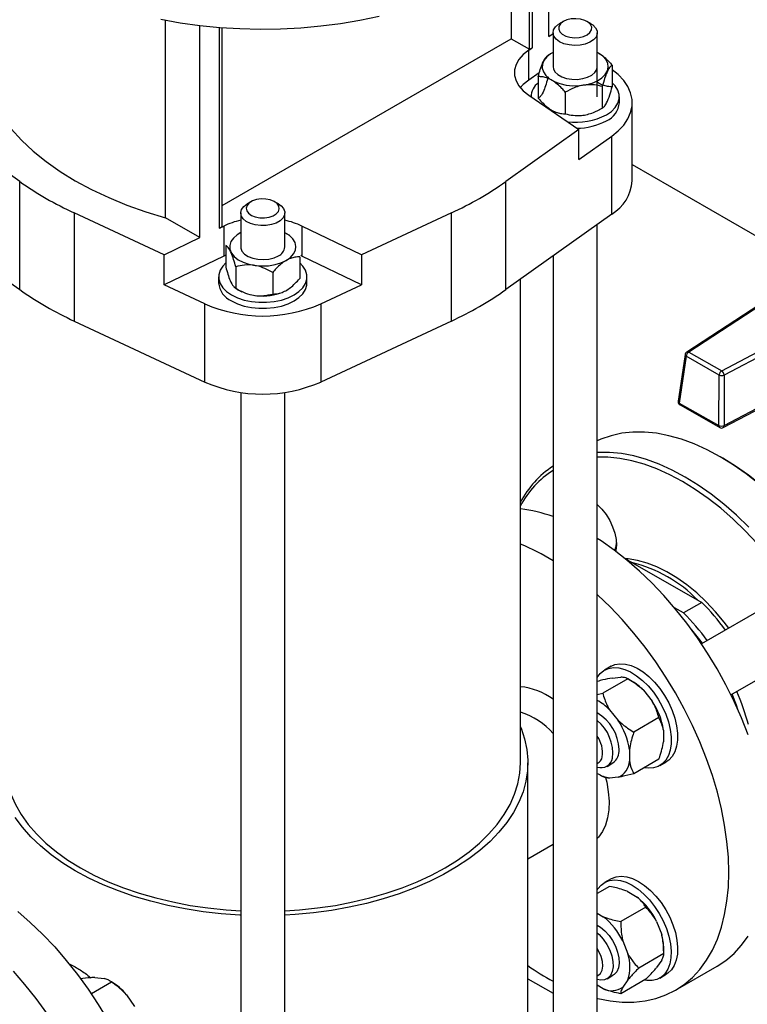
# Model space of a CAD drawing. Units: millimetres. Extents: x 5 to 415, y 5 to 292.
# Drawn here: x 363 to 379, y 200 to 222 of the extents above; entities that cross this region are included whole.
import ezdxf

# ---------------------------------------------------------------- set-up
doc = ezdxf.new("R2010")
doc.units = ezdxf.units.MM

msp = doc.modelspace()

# ---------------------------------------------------------------- linework, layer by layer
at = {"color": 7, "linetype": 'Continuous', "lineweight": 25}
for p, q in [((374.82161, 221.77723), (374.82161, 224.36169)), ((374.44521, 223.94088), (374.44521, 221.51827)), ((374.38629, 221.48426), (374.38629, 223.88447)), ((373.97381, 223.53799), (373.97381, 221.72238)), ((366.14516, 217.66947), (366.14516, 222.13825)), ((366.92558, 217.21895), (366.92558, 222.01863)), ((367.37415, 217.43623), (367.37415, 221.97409)), ((367.43307, 217.47025), (367.43307, 221.9695)), ((375.15599, 222.11497), (375.06759, 222.06392)), ((375.77481, 222.06392), (375.68641, 222.11497)), ((367.43307, 217.94649), (373.97381, 221.72238)), ((373.97381, 221.72238), (374.38629, 221.48426)), ((374.82161, 221.77723), (374.9212, 221.84575)), ((374.9212, 221.85985), (374.9212, 221.09094)), ((375.9212, 220.41049), (375.9212, 221.85985)), ((374.36789, 221.46508), (374.44521, 221.51827)), ((374.38629, 221.48426), (374.44521, 221.51827)), ((374.36789, 220.78462), (374.36789, 221.46508)), ((374.89124, 221.39678), (374.80878, 221.34916)), ((375.95108, 221.39683), (375.9212, 221.41316)), ((375.95162, 221.39652), (375.95116, 221.39678)), ((376.25772, 221.12507), (376.25772, 220.63515)), ((374.60904, 220.95053), (374.36789, 220.78462)), ((374.58468, 220.86628), (374.58468, 220.37636)), ((376.03357, 220.64216), (376.03357, 220.15224)), ((374.36789, 220.44462), (375.49992, 219.66581)), ((374.4212, 220.41049), (374.4212, 220.40795)), ((375.19706, 220.51277), (375.19706, 220.02284)), ((376.4212, 220.2744), (376.4212, 220.41049)), ((375.95116, 220.10465), (376.03362, 220.15226)), ((376.71069, 218.50523), (376.71069, 220.2744)), ((374.89078, 220.10491), (374.89124, 220.10465)), ((362.84918, 218.49037), (361.20035, 219.66581)), ((375.49992, 219.66581), (373.85108, 218.49037)), ((375.49992, 218.98536), (375.49992, 219.66581)), ((375.49992, 218.98536), (376.24641, 219.51753)), ((376.24641, 217.74835), (376.24641, 219.51753)), ((376.71069, 218.87267), (380.18679, 216.86596)), ((362.84918, 216.04075), (362.84918, 218.49037)), ((373.85108, 216.04075), (373.85108, 218.49037)), ((368.08492, 218.03293), (367.99652, 217.98188)), ((368.70374, 217.98188), (368.61534, 218.03293)), ((360.45385, 217.74835), (362.84918, 216.04075)), ((364.08106, 217.77922), (364.08106, 215.3296)), ((366.1172, 216.82737), (364.08106, 217.77922)), ((367.85013, 217.77781), (367.85013, 217.0089)), ((368.85013, 217.0089), (368.85013, 217.77781)), ((372.6192, 217.77922), (370.58306, 216.82737)), ((372.6192, 215.3296), (372.6192, 217.77922)), ((376.24641, 217.74835), (373.85108, 216.04075)), ((366.92558, 217.21895), (366.14516, 217.66947)), ((367.37415, 217.43623), (367.4663, 217.48087)), ((367.37415, 217.43623), (367.43307, 217.47025)), ((367.4663, 217.48087), (367.4663, 216.80042)), ((370.58306, 216.82737), (369.23397, 217.48087)), ((369.23397, 217.48087), (369.23397, 216.80042)), ((375.9212, 198.6723), (375.9212, 217.51651)), ((368.96255, 217.26712), (368.88009, 217.31474)), ((366.1172, 216.82737), (366.92558, 217.21895)), ((367.51362, 217.04303), (367.51362, 216.55311)), ((366.1172, 216.14692), (366.1172, 216.82737)), ((367.4663, 216.80042), (366.1172, 216.14692)), ((367.51362, 216.82233), (367.4663, 216.80042)), ((369.23397, 216.80042), (369.20912, 216.81217)), ((370.58306, 216.14692), (369.23397, 216.80042)), ((370.58306, 216.82737), (370.58306, 216.14692)), ((374.9212, 216.80362), (374.9212, 198.6723)), ((369.18665, 216.78424), (369.18665, 216.29432)), ((367.73776, 216.56012), (367.73776, 216.0702)), ((368.57428, 216.43073), (368.57428, 215.9408)), ((367.03905, 215.71597), (366.1172, 216.14692)), ((367.35013, 216.32845), (367.35013, 216.19236)), ((369.35013, 216.19236), (369.35013, 216.32845)), ((369.66122, 215.71597), (370.58306, 216.14692)), ((374.18347, 205.3249), (374.18347, 216.2777)), ((367.73771, 216.07022), (367.82017, 216.02261)), ((367.03905, 213.9468), (367.03905, 215.71597)), ((369.66122, 215.71597), (369.66122, 213.9468)), ((379.77025, 215.82002), (377.9445, 214.62777)), ((379.81581, 215.81829), (377.99007, 214.62604)), ((364.08106, 215.3296), (367.03905, 213.9468)), ((372.6192, 215.3296), (369.66122, 213.9468)), ((378.73579, 214.20183), (380.77394, 215.27326)), ((380.82983, 215.17571), (378.79169, 214.10429)), ((377.90762, 214.57012), (377.75205, 213.51233)), ((377.99007, 214.62604), (378.73579, 214.20183)), ((377.9318, 214.52979), (377.77623, 213.472)), ((378.67753, 214.10558), (377.9318, 214.52979)), ((378.67446, 212.96104), (378.67753, 214.10558)), ((378.79169, 214.10429), (378.78862, 212.95974)), ((378.78862, 212.95974), (380.5632, 213.89262)), ((367.85013, 213.71393), (367.85013, 194.59026)), ((368.85013, 194.59026), (368.85013, 213.71393)), ((378.7715, 212.91548), (380.54608, 213.84836)), ((377.77623, 213.472), (378.67446, 212.96104)), ((377.7933, 213.42777), (378.69152, 212.91681)), ((378.76294, 212.21991), (378.70402, 212.25393)), ((376.29949, 210.14478), (376.32964, 210.16219)), ((376.61281, 209.91147), (376.59297, 209.91435)), ((376.60315, 209.90589), (376.61281, 209.91147)), ((376.61281, 209.91147), (378.28466, 208.95582)), ((377.87218, 208.7177), (377.66967, 208.83346)), ((378.28466, 208.95582), (377.87218, 208.7177)), ((379.8297, 208.91156), (378.28012, 208.01701)), ((378.94678, 206.8623), (380.49631, 207.75682)), ((376.2314, 207.50786), (376.08409, 207.42282)), ((376.60886, 207.22529), (376.04318, 206.89873)), ((376.25629, 207.24264), (376.45468, 207.26037)), ((376.70915, 207.16737), (376.609, 207.22521)), ((375.9212, 206.86759), (376.04318, 206.89873)), ((376.9634, 206.9667), (377.16178, 206.71991)), ((376.19737, 206.52447), (376.39575, 206.27769)), ((377.31597, 206.34566), (376.75029, 206.01909)), ((377.41614, 206.06432), (377.41614, 205.79979)), ((376.65011, 205.6221), (376.65011, 205.35757)), ((374.35013, 199.1328), (374.35013, 205.3249)), ((376.14078, 205.24243), (376.27631, 205.32067)), ((377.31597, 205.4028), (376.75029, 205.07623)), ((377.33399, 205.2577), (377.4813, 205.34274)), ((375.94289, 205.07092), (376.04305, 205.01308)), ((376.39575, 204.99566), (376.19737, 204.97792)), ((374.35013, 203.14987), (374.9212, 203.47954)), ((376.20062, 202.52313), (375.9212, 202.36183)), ((376.2314, 202.69635), (376.08409, 202.61131)), ((376.5945, 202.41141), (376.82358, 202.27917)), ((375.9212, 201.91565), (376.05754, 201.83694)), ((377.01711, 202.05178), (376.45143, 201.72522)), ((377.26414, 201.7311), (377.37868, 201.4359)), ((376.49811, 201.28888), (376.61265, 200.99368)), ((377.42536, 200.99956), (376.85968, 200.673)), ((377.42536, 200.99956), (377.42536, 201.11522)), ((377.37868, 200.84844), (377.26414, 200.68548)), ((376.14078, 200.43092), (376.27631, 200.50916)), ((377.33399, 200.44618), (377.4813, 200.53123)), ((377.68945, 200.17028), (378.63226, 200.71455)), ((364.93001, 200.35253), (364.47102, 200.08756)), ((364.54727, 200.4579), (364.75887, 200.43707)), ((364.92404, 200.36397), (364.87483, 200.39239)), ((374.35013, 200.4314), (374.9212, 200.10173)), ((377.01711, 200.4187), (376.45143, 200.09214)), ((376.61265, 200.40622), (376.49811, 200.24326)), ((365.26327, 200.06944), (365.44506, 199.80354)), ((376.05754, 200.20386), (375.9212, 200.28257))]:
    msp.add_line(p, q, dxfattribs=at)
at = {"color": 8, "linetype": 'Continuous', "lineweight": 25}
msp.add_line((363.96525, 200.76952), (364.10749, 200.69823), dxfattribs=at)
at = {"color": 7, "linetype": 'Continuous', "lineweight": 25, "flags": 128}
for points in [[(370.98113, 222.22763), (370.54991, 222.13727), (370.10946, 222.06322), (369.66164, 222.00579), (369.20831, 221.96521), (368.75139, 221.94165), (368.29278, 221.93522), (367.83441, 221.94594), (367.37821, 221.97376), (366.92608, 222.01858), (366.47992, 222.08019), (366.04161, 222.15835)], [(375.08703, 222.06015), (375.05263, 222.00182), (375.04808, 221.94026), (375.07376, 221.88045), (375.12759, 221.82724), (375.20521, 221.78495), (375.30033, 221.75699), (375.40523, 221.74563), (375.51143, 221.75179), (375.61032, 221.77498), (375.69389, 221.81331), (375.75537, 221.86368), (375.78977, 221.92201), (375.79432, 221.98357), (375.76864, 222.04338), (375.7148, 222.09659), (375.63719, 222.13889), (375.54207, 222.16685), (375.43717, 222.1782), (375.33097, 222.17204), (375.23208, 222.14885), (375.14851, 222.11052), (375.08703, 222.06015)], [(375.77481, 222.06392), (375.8162, 222.03682), (375.88003, 221.97455), (375.91502, 221.90507), (375.91899, 221.83276), (375.89168, 221.76214), (375.83481, 221.69767), (375.75195, 221.64338), (375.64831, 221.6027), (375.53039, 221.57817), (375.40562, 221.57135), (375.28182, 221.58265), (375.16679, 221.61136), (375.06773, 221.6557), (374.99089, 221.71286), (374.94109, 221.77925), (374.92145, 221.85071), (374.93321, 221.92274), (374.97564, 221.99083), (374.97564, 221.99083)], [(374.97564, 221.99083), (375.04606, 222.05068), (375.06759, 222.06392)], [(374.36789, 221.46508), (374.24397, 221.36499), (374.14833, 221.25505), (374.08326, 221.13791), (374.05033, 221.01636), (374.05033, 220.89334), (374.08326, 220.77179), (374.14833, 220.65465), (374.24397, 220.54471), (374.36789, 220.44462)], [(374.9212, 221.41316), (374.86517, 221.38095), (374.77542, 221.31039), (374.71212, 221.23086), (374.67785, 221.14559), (374.674, 221.05809), (374.70075, 220.97193), (374.757, 220.89065), (374.84044, 220.81756), (374.94765, 220.75567), (375.07425, 220.7075), (375.21505, 220.67504), (375.3643, 220.65959), (375.51587, 220.66181), (375.66357, 220.6816), (375.80135, 220.71814), (375.92356, 220.76995), (376.0252, 220.8349), (376.10212, 220.91033), (376.15116, 220.99315), (376.17032, 221.07998), (376.1588, 221.16726), (376.11709, 221.25141), (376.04689, 221.32899), (375.95108, 221.39683), (375.95108, 221.39683)], [(374.9212, 221.09094), (374.92736, 221.04579), (374.96232, 220.97631), (375.02612, 220.91403), (375.11475, 220.86287), (375.22263, 220.82604), (375.34298, 220.80585), (375.46825, 220.80358), (375.59057, 220.81936), (375.70224, 220.85221), (375.79626, 220.90006), (375.8667, 220.9599), (375.90916, 221.02797), (375.9212, 221.09094)], [(376.24641, 219.51753), (376.39587, 219.63869), (376.51828, 219.76958), (376.61177, 219.9082), (376.6749, 220.05241), (376.7067, 220.20002), (376.7067, 220.34877), (376.6749, 220.49638), (376.61177, 220.6406), (376.51828, 220.77921), (376.39587, 220.9101), (376.25772, 221.02314)], [(374.36789, 220.78462), (374.24397, 220.68454), (374.17891, 220.61462)], [(376.12831, 220.00228), (376.24035, 220.07937), (376.32751, 220.16652), (376.38713, 220.26108), (376.41739, 220.36018), (376.41739, 220.4608), (376.38713, 220.5599), (376.32751, 220.65446), (376.25772, 220.72681)], [(362.65908, 219.68195), (362.89278, 219.42531), (363.15572, 219.17827), (363.4467, 218.94195), (363.76444, 218.7174), (364.10749, 218.50563), (364.47433, 218.30758), (364.8633, 218.12416), (365.27267, 217.95618), (365.7006, 217.80439), (366.14516, 217.66947)], [(368.70374, 217.98188), (368.7636, 217.94011), (368.82053, 217.87565), (368.8479, 217.80504), (368.844, 217.73273), (368.80906, 217.66324), (368.74529, 217.60095), (368.65668, 217.54978), (368.54882, 217.51293), (368.42847, 217.49273), (368.3032, 217.49044), (368.18088, 217.5062), (368.06919, 217.53904), (367.97516, 217.58687), (367.90469, 217.6467), (367.8622, 217.71477), (367.85037, 217.7868), (367.86995, 217.85827), (367.9197, 217.92468), (367.99649, 217.98186), (367.99652, 217.98188)], [(368.5203, 218.07279), (368.41926, 218.09265), (368.31262, 218.09527), (368.20902, 218.08045), (368.11685, 218.04937), (368.04358, 218.00456), (367.99515, 217.94965), (367.97547, 217.88909), (367.98615, 217.82778), (368.02632, 217.7707), (368.09272, 217.72245), (368.17997, 217.68696), (368.28101, 217.6671), (368.38765, 217.66448), (368.49125, 217.67931), (368.58342, 217.71038), (368.65668, 217.75519), (368.70512, 217.8101), (368.72479, 217.87066), (368.71411, 217.93197), (368.67395, 217.98906), (368.60755, 218.0373), (368.5203, 218.07279)], [(367.85013, 217.33112), (367.76937, 217.28227), (367.68593, 217.20919), (367.62969, 217.1279), (367.60294, 217.04175), (367.60678, 216.95425), (367.64105, 216.86898), (367.70436, 216.78945), (367.7941, 216.71889), (367.9066, 216.66021), (368.03727, 216.61581), (368.18074, 216.5875), (368.33115, 216.57644), (368.48233, 216.58309), (368.62811, 216.60717), (368.7625, 216.64769), (368.88001, 216.70301), (368.88001, 216.70301)], [(368.88001, 216.70301), (368.97583, 216.77084), (369.04603, 216.84843), (369.08774, 216.93258), (369.09925, 217.01986), (369.08009, 217.10669), (369.03105, 217.18951), (368.95414, 217.26494), (368.85249, 217.32989), (368.85013, 217.33112)], [(367.85013, 217.0089), (367.85235, 216.98174), (367.87969, 216.91112), (367.93659, 216.84666), (368.01948, 216.79238), (368.12314, 216.75172), (368.24106, 216.72721), (368.36584, 216.7204), (368.48963, 216.73172), (368.60465, 216.76045), (368.70369, 216.8048)], [(367.51362, 216.64477), (367.44382, 216.57242), (367.38421, 216.47786), (367.35394, 216.37876), (367.35394, 216.27813), (367.38421, 216.17904), (367.44382, 216.08448), (367.53098, 215.99733), (367.64303, 215.92024)], [(367.64303, 215.92024), (367.77656, 215.85556), (367.92751, 215.80525), (368.09131, 215.77083), (368.26298, 215.75336), (368.43729, 215.75336), (368.60895, 215.77083), (368.77275, 215.80525), (368.92371, 215.85556), (369.05724, 215.92024), (369.16928, 215.99733), (369.25644, 216.08448), (369.31606, 216.17904), (369.34633, 216.27813), (369.34633, 216.37876), (369.31606, 216.47786), (369.25644, 216.57242), (369.18665, 216.64477)], [(367.64303, 215.78415), (367.77656, 215.71947), (367.92751, 215.66916), (368.09131, 215.63474), (368.26298, 215.61727), (368.43729, 215.61727), (368.60895, 215.63474), (368.77275, 215.66916), (368.92371, 215.71947), (369.05724, 215.78415), (369.16928, 215.86124), (369.25644, 215.94839), (369.31606, 216.04295), (369.34633, 216.14204), (369.35013, 216.19236)], [(367.71088, 216.10271), (367.7941, 216.03844), (367.87948, 215.99182)], [(379.58014, 211.6393), (379.29037, 211.86696), (378.99761, 212.07231), (378.70335, 212.25432), (378.40909, 212.41205), (378.11634, 212.54471), (377.82657, 212.65162), (377.54127, 212.73223), (377.26189, 212.78614), (376.98985, 212.81306), (376.72655, 212.81287), (376.47332, 212.78555), (376.23146, 212.73126), (376.00219, 212.65026), (375.9212, 212.6138)], [(379.34932, 210.66263), (379.06995, 210.93129), (378.78465, 211.18008), (378.49488, 211.40773), (378.20212, 211.61308), (377.90786, 211.79509), (377.6136, 211.95282), (377.32084, 212.08548), (377.03107, 212.19239), (376.74577, 212.273), (376.46639, 212.32691), (376.19436, 212.35383), (375.93106, 212.35364), (375.9212, 212.35309)], [(379.53795, 210.29369), (379.26981, 210.57674), (378.99442, 210.84156), (378.71319, 211.0868), (378.42757, 211.3112), (378.13899, 211.51362), (377.84893, 211.69302), (377.55888, 211.84851), (377.2703, 211.97927), (376.98467, 212.08465), (376.70345, 212.16411), (376.42806, 212.21725), (376.15991, 212.24379), (375.9212, 212.24461)], [(381.63728, 209.18542), (381.42485, 209.53643), (381.19886, 209.8772), (380.96045, 210.20598), (380.71084, 210.5211), (380.4513, 210.82095), (380.18315, 211.10401), (379.90777, 211.36883), (379.62654, 211.61406), (379.34091, 211.83846), (379.05233, 212.04088), (378.76294, 212.21991)], [(375.9212, 211.17283), (376.02307, 211.06978), (376.11873, 210.94723), (376.20162, 210.81236), (376.26875, 210.67004), (376.3177, 210.52542), (376.3467, 210.38373), (376.35469, 210.25009), (376.34139, 210.12932), (376.33834, 210.11573)], [(379.33607, 205.95932), (379.18582, 206.33847), (379.01789, 206.71471), (378.83314, 207.08612), (378.63249, 207.4508), (378.41699, 207.8069), (378.18772, 208.15261), (377.94586, 208.48615), (377.69263, 208.80584), (377.42933, 209.11004), (377.15729, 209.3972), (376.87792, 209.66585), (376.59261, 209.91464), (376.30285, 210.14229), (376.01009, 210.34765), (375.9212, 210.40519)], [(376.31794, 210.13104), (376.34654, 210.23098), (376.35408, 210.30155)], [(378.89643, 208.37279), (378.79483, 208.50567), (378.59525, 208.74451), (378.38652, 208.96651), (378.17048, 209.16971), (377.94902, 209.35233), (377.72409, 209.51277), (377.49767, 209.64961), (377.27175, 209.76165), (377.04831, 209.84791), (376.82932, 209.90763), (376.6167, 209.94028), (376.55614, 209.94466)], [(375.9212, 199.9845), (375.93511, 199.98115), (376.21448, 199.92725), (376.48652, 199.90033), (376.74982, 199.90052), (377.00305, 199.92784), (377.24491, 199.98213), (377.47418, 200.06313), (377.68969, 200.17041), (377.89033, 200.30344), (378.07508, 200.46153), (378.24301, 200.64389), (378.39326, 200.84957), (378.52506, 201.07753), (378.63774, 201.32662), (378.73073, 201.59556), (378.80354, 201.88297), (378.85582, 202.18741), (378.8873, 202.5073), (378.89781, 202.84104), (378.8873, 203.1869), (378.85582, 203.54314), (378.80354, 203.90794), (378.73073, 204.27943), (378.63774, 204.65572), (378.52506, 205.03491), (378.39326, 205.41504), (378.24301, 205.7942), (378.07508, 206.17044), (377.89033, 206.54185), (377.68969, 206.90653), (377.47418, 207.26263), (377.24491, 207.60833), (377.00305, 207.94188), (376.74982, 208.26157), (376.48652, 208.56576), (376.21448, 208.85292), (375.93511, 209.12158), (375.9212, 209.13429)], [(378.30461, 208.03114), (378.12089, 208.26218), (378.05687, 208.33672)], [(375.9212, 207.25778), (375.98608, 207.34483), (376.07218, 207.41568), (376.17321, 207.46132), (376.28679, 207.48069), (376.41027, 207.47333), (376.54075, 207.43941), (376.67518, 207.37973), (376.8104, 207.29568), (376.94325, 207.18924), (377.07061, 207.0629), (377.18949, 206.91962), (377.29711, 206.76276), (377.39094, 206.596), (377.4688, 206.42324), (377.52884, 206.24854), (377.56967, 206.07599), (377.59033, 205.90963), (377.59033, 205.75337), (377.56967, 205.61086), (377.52884, 205.48545), (377.4688, 205.38007), (377.39094, 205.2972), (377.29711, 205.23878), (377.18949, 205.20618), (377.07061, 205.20016), (376.98444, 205.21141)], [(376.2314, 207.50786), (376.32052, 207.54637), (376.4341, 207.56574), (376.55758, 207.55837), (376.68807, 207.52446), (376.8225, 207.46477), (376.95772, 207.38072), (377.09056, 207.27428), (377.21792, 207.14794), (377.3368, 207.00466), (377.44442, 206.8478), (377.53826, 206.68104), (377.61611, 206.50829), (377.67616, 206.33358), (377.71699, 206.16103), (377.73764, 205.99468), (377.73764, 205.83841), (377.71699, 205.6959), (377.67616, 205.57049), (377.61611, 205.46512), (377.53826, 205.38225), (377.4813, 205.34274)], [(379.11229, 206.50848), (379.06894, 206.63081), (378.97129, 206.87645)], [(374.18347, 206.13562), (374.19635, 206.10407), (374.27626, 205.86674), (374.3273, 205.62678), (374.34922, 205.38535), (374.34191, 205.14362), (374.30541, 204.90278), (374.2399, 204.66399), (374.14569, 204.42842), (374.02324, 204.19722), (373.87316, 203.97151), (373.69617, 203.7524), (373.49314, 203.54095), (373.26504, 203.33819), (373.01301, 203.1451), (372.73825, 202.96264), (372.44212, 202.79169), (372.12605, 202.63308), (371.79159, 202.48758), (371.44036, 202.3559), (371.07408, 202.23869), (370.69452, 202.13652), (370.30354, 202.04988), (369.90305, 201.97919), (369.49499, 201.92481), (369.08135, 201.88699), (368.85013, 201.87322)], [(362.5168, 205.3249), (362.53166, 205.08466), (362.57617, 204.84565), (362.65011, 204.60908), (362.75309, 204.37616), (362.88459, 204.14807), (363.04395, 203.92598), (363.23034, 203.71102), (363.44282, 203.50428), (363.68031, 203.30682), (363.94159, 203.11965), (364.22534, 202.94371)], [(368.85013, 201.96978), (369.1803, 201.99166), (369.5901, 202.03434), (369.99357, 202.09379), (370.38867, 202.16971), (370.77339, 202.2617), (371.14575, 202.3693), (371.50387, 202.49197), (371.84592, 202.62907), (372.17015, 202.7799), (372.47492, 202.94371), (372.75867, 203.11965), (373.01996, 203.30682), (373.25744, 203.50428), (373.46993, 203.71102), (373.65632, 203.92598), (373.81567, 204.14807), (373.94717, 204.37616), (374.05016, 204.60908), (374.12409, 204.84565), (374.1686, 205.08466), (374.18347, 205.3249)], [(367.85013, 201.87322), (367.8272, 201.87435), (367.41153, 201.90382), (367.00043, 201.94995), (366.5959, 202.01252), (366.19992, 202.09123), (365.81442, 202.1857), (365.44127, 202.29545), (365.0823, 202.41997), (364.73924, 202.55864), (364.41378, 202.71079), (364.10749, 202.87567), (363.82187, 203.05249), (363.55832, 203.24038), (363.31811, 203.43842), (363.10241, 203.64565), (362.91229, 203.86106), (362.74865, 204.08361)], [(364.22534, 202.94371), (364.53011, 202.7799), (364.85435, 202.62907), (365.19639, 202.49197), (365.55451, 202.3693), (365.92688, 202.2617), (366.31159, 202.16971), (366.70669, 202.09379), (367.11017, 202.03434), (367.51996, 201.99166), (367.85013, 201.96978)], [(376.2314, 202.69635), (376.24344, 202.70303), (376.34784, 202.74219), (376.46416, 202.75489), (376.58967, 202.74085), (376.72143, 202.70039), (376.85635, 202.63446)], [(375.9212, 202.44627), (375.93254, 202.46461), (376.00609, 202.55331), (376.09612, 202.61799), (376.20052, 202.65715), (376.31684, 202.66985), (376.44235, 202.65581), (376.57411, 202.61535), (376.70904, 202.54942)], [(376.70904, 202.54942), (376.84396, 202.45957), (376.97572, 202.3479), (377.10123, 202.21703), (377.21755, 202.07003), (377.32195, 201.91034), (377.41198, 201.7417), (377.48554, 201.56808), (377.5409, 201.39353), (377.57675, 201.22215), (377.59227, 201.05796), (377.58709, 200.9048), (377.56133, 200.76627), (377.51558, 200.64561), (377.45094, 200.54565), (377.3689, 200.46873), (377.2714, 200.41666), (377.16072, 200.39065), (377.03945, 200.39132), (376.98451, 200.39988)], [(376.85635, 202.63446), (376.99128, 202.54461), (377.12304, 202.43294), (377.24855, 202.30207), (377.36487, 202.15507), (377.46927, 201.99538), (377.5593, 201.82675), (377.63285, 201.65312), (377.68821, 201.47857), (377.72407, 201.30719), (377.73959, 201.143), (377.7344, 200.98985), (377.70864, 200.85131), (377.6629, 200.73065), (377.59825, 200.63069), (377.51622, 200.55377), (377.4813, 200.53123)], [(362.80403, 201.95466), (363.08933, 201.70587), (363.36871, 201.43722), (363.64074, 201.15006), (363.90405, 200.84586), (364.15728, 200.52617), (364.39914, 200.19263), (364.62841, 199.84692), (364.84391, 199.49082), (365.04455, 199.12614), (365.22931, 198.75473), (365.39724, 198.37849), (365.54749, 197.99934), (365.67929, 197.6192), (365.79197, 197.24002), (365.88495, 196.86372), (365.95777, 196.49223), (366.01005, 196.12743), (366.04153, 195.7712), (366.05204, 195.42533)], [(375.9212, 201.64289), (375.99397, 201.59827), (376.09353, 201.5155), (376.18604, 201.41266), (376.26719, 201.29458), (376.33318, 201.16677), (376.38093, 201.03521), (376.4082, 200.90604), (376.41372, 200.78532), (376.39723, 200.67868), (376.3595, 200.59111), (376.30229, 200.5267), (376.27631, 200.50916)], [(375.9212, 201.47092), (375.96531, 201.43011), (376.05711, 201.32595), (376.13723, 201.20693), (376.20194, 201.07862), (376.24821, 200.94702), (376.27386, 200.81829), (376.27771, 200.69844), (376.25957, 200.59308), (376.22029, 200.50713), (376.16171, 200.44462), (376.08656, 200.40846), (375.99837, 200.40035), (375.9212, 200.41435)], [(378.63226, 200.71455), (378.63249, 200.71468), (378.83314, 200.84771), (379.01789, 201.00581), (379.18582, 201.18816), (379.33607, 201.39384)], [(375.9212, 200.49806), (375.93631, 200.50538), (375.99155, 200.55352), (376.02781, 200.62597), (376.04283, 200.71816), (376.03565, 200.82431), (376.00673, 200.93774), (375.95788, 201.05133), (375.9212, 201.11507)], [(362.69794, 200.60578), (362.96124, 200.30159), (363.21447, 199.9819), (363.45633, 199.64836), (363.6856, 199.30265), (363.9011, 198.94655), (364.10174, 198.58187), (364.2865, 198.21046), (364.45443, 197.83422), (364.60468, 197.45506), (364.73648, 197.07493), (364.84916, 196.69574), (364.94214, 196.31945), (365.01496, 195.94796), (365.06724, 195.58316), (365.09872, 195.22692), (365.10923, 194.88106)]]:
    msp.add_lwpolyline(points, dxfattribs=at)
at = {"color": 8, "linetype": 'Continuous', "lineweight": 25, "flags": 128}
msp.add_lwpolyline([(376.1081, 204.99012), (376.13325, 204.8839), (376.1705, 204.66598), (376.18656, 204.4565), (376.1812, 204.25862), (376.15449, 204.07535), (376.10684, 203.90947), (376.03897, 203.76348), (375.95191, 203.63961), (375.9212, 203.60598)], dxfattribs=at)
at = {"color": 7, "linetype": 'Continuous', "lineweight": 25}
for centre, radius, start, end in [((374.84579, 220.39146), 0.42501, 127.904053, 177.433414), ((375.93342, 220.31521), 0.48948, 293.462125, 355.217734), ((375.4287, 221.34554), 1.51452, 262.964784, 297.511719), ((375.4532, 221.13205), 1.43463, 270.030554, 298.071975), ((367.37176, 224.90202), 7.84621, 234.80207, 245.203306), ((369.3285, 224.90202), 7.84621, 294.796694, 305.19793), ((375.75518, 218.57052), 0.95774, 300.857576, 356.091034), ((368.24528, 215.83124), 1.8243, 102.509486, 115.277389), ((368.45499, 215.83124), 1.8243, 64.722611, 77.490514), ((368.61007, 217.02656), 0.24071, 292.886437, 355.793422), ((367.85, 216.24184), 0.50231, 185.653377, 245.666764), ((367.37176, 222.4524), 7.84621, 234.80207, 245.203306), ((368.3494, 217.12564), 1.23036, 260.407334, 288.250156), ((369.3285, 222.4524), 7.84621, 294.796694, 305.19793), ((368.35013, 218.73183), 3.28851, 246.503919, 293.496081), ((377.99007, 214.55799), 0.08333, 123.145383, 171.633533), ((378.06147, 214.51705), 0.13029, 123.230027, 174.390993), ((378.80719, 214.09285), 0.13029, 123.230027, 174.390993), ((378.65734, 214.0921), 0.1349, 5.184624, 54.439536), ((368.35013, 216.96265), 3.28851, 246.503919, 293.496081), ((378.73623, 214.24777), 0.15383, 247.566072, 291.131154), ((377.8345, 213.5002), 0.08333, 171.633533, 240.366779), ((378.73316, 213.10323), 0.15383, 247.566072, 291.131154), ((378.73273, 212.98925), 0.08333, 240.366779, 297.73034), ((376.10924, 210.22109), 2.17365, 123.131641, 152.370276), ((376.07147, 210.14545), 2.13658, 122.572567, 152.086382), ((373.77024, 207.67453), 3.42388, 70.357123, 83.068119), ((372.26493, 205.64668), 5.01189, 57.995007, 67.493007), ((375.95442, 206.81944), 3.13115, 44.333439, 76.160644), ((374.45741, 205.11318), 5.42344, 36.387905, 45.11502), ((374.04494, 204.87506), 5.42344, 36.387905, 45.11502), ((376.09104, 206.12287), 1.2137, 44.047262, 59.383664), ((374.08634, 204.75708), 5.44685, 15.245273, 23.601088), ((375.35397, 205.71626), 1.16813, 43.779702, 60.948994), ((375.83602, 205.82839), 1.59764, 8.492153, 33.919207), ((375.40255, 205.58459), 1.0127, 2.337782, 59.193208), ((375.29202, 205.53174), 0.97949, 353.995886, 50.032292), ((375.06999, 205.38617), 1.59764, 8.492153, 33.919207), ((375.36273, 205.54499), 0.67639, 352.686547, 34.344604), ((375.83744, 205.48962), 0.19857, 294.948726, 351.096254), ((376.00631, 205.47571), 0.26394, 251.188327, 349.871478), ((376.08657, 205.59037), 0.32976, 305.12687, 6.18531), ((376.22482, 205.38614), 0.42625, 293.641588, 356.157069), ((376.3175, 205.70423), 0.73618, 237.430337, 260.608023), ((375.8293, 201.02879), 1.5975, 26.080319, 51.508824), ((375.06327, 200.58657), 1.5975, 26.080319, 51.508824), ((376.21158, 201.10226), 1.21385, 0.611674, 15.953496), ((375.71969, 200.69995), 0.94002, 341.792016, 18.207984), ((377.66104, 205.46493), 5.77908, 235.046439, 241.699501), ((364.26303, 199.26005), 1.28669, 38.97947, 59.087375), ((376.24538, 200.58641), 0.42617, 243.847746, 306.371291)]:
    msp.add_arc(centre, radius, start, end, dxfattribs=at)
at = {"color": 8, "linetype": 'Continuous', "lineweight": 25}
for centre, radius, start, end in [((377.95223, 214.56945), 0.04462, 179.141769, 242.744869), ((377.96585, 214.58909), 0.04418, 56.760513, 118.893799), ((377.79666, 213.51166), 0.04462, 179.141769, 242.744869), ((377.81808, 213.46273), 0.04286, 167.519964, 234.673926), ((378.71631, 212.95178), 0.04286, 167.519964, 234.673926), ((378.74593, 212.95082), 0.04362, 305.898089, 11.81157), ((374.03034, 205.55836), 1.49647, 53.465541, 84.12703), ((373.70303, 204.93659), 1.60652, 40.688214, 72.599133)]:
    msp.add_arc(centre, radius, start, end, dxfattribs=at)
at = {"color": 7, "linetype": 'Continuous', "lineweight": 25}
for points, knots in [([(374.58468, 220.86628), (374.60004, 220.92154), (374.63127, 221.03396), (374.68923, 221.19644), (374.7514, 221.30771), (374.79119, 221.33645), (374.80883, 221.34919)], [0, 0, 0, 0, 0.21645897, 0.44031895, 0.75190664, 1, 1, 1, 1]), ([(375.95169, 221.39539), (375.95515, 221.39375), (375.99494, 221.37486), (376.07271, 221.31304), (376.17143, 221.22229), (376.23165, 221.15445), (376.25772, 221.12507)], [0, 0, 0, 0, 0.03256177, 0.37493784, 0.72939705, 1, 1, 1, 1]), ([(376.25772, 221.12507), (376.24236, 221.11417), (376.21113, 221.092), (376.15317, 221.00473), (376.09099, 220.84811), (376.05121, 220.70541), (376.03357, 220.64216)], [0, 0, 0, 0, 0.21645897, 0.44031895, 0.75190664, 1, 1, 1, 1]), ([(375.19706, 220.51277), (375.17099, 220.54204), (375.11185, 220.60846), (375.01318, 220.70146), (374.90428, 220.7808), (374.79542, 220.83326), (374.68851, 220.86199), (374.62022, 220.86481), (374.58468, 220.86628)], [0, 0, 0, 0, 0.13525582, 0.30683828, 0.48354864, 0.64709815, 0.81638192, 1, 1, 1, 1]), ([(374.80883, 220.85927), (374.79347, 220.80401), (374.76224, 220.69159), (374.70428, 220.52911), (374.64211, 220.41784), (374.60232, 220.3891), (374.58468, 220.37636)], [0, 0, 0, 0, 0.21645897, 0.440318946, 0.751906639, 1, 1, 1, 1]), ([(376.03357, 220.64216), (375.97627, 220.65548), (375.8597, 220.68257), (375.64339, 220.68672), (375.41136, 220.62815), (375.26288, 220.5482), (375.19706, 220.51277)], [0, 0, 0, 0, 0.21645897, 0.44031895, 0.75190664, 1, 1, 1, 1]), ([(376.25772, 220.63515), (376.23165, 220.63591), (376.1725, 220.63765), (376.07389, 220.6597), (375.98595, 220.69348), (375.93482, 220.72901), (375.9212, 220.73847)], [0, 0, 0, 0, 0.2469651, 0.56025941, 0.88291681, 1, 1, 1, 1]), ([(376.03357, 220.15224), (376.04893, 220.16314), (376.08016, 220.18531), (376.13812, 220.27257), (376.20029, 220.4292), (376.24008, 220.57189), (376.25772, 220.63515)], [0, 0, 0, 0, 0.21645897, 0.44031895, 0.75190664, 1, 1, 1, 1]), ([(374.58468, 220.37636), (374.62022, 220.33679), (374.68747, 220.26192), (374.79426, 220.167), (374.90195, 220.09413), (375.01199, 220.0468), (375.11078, 220.02556), (375.17099, 220.02366), (375.19706, 220.02284)], [0, 0, 0, 0, 0.18361778, 0.34751094, 0.51644491, 0.68757489, 0.8647444, 1, 1, 1, 1]), ([(375.19706, 220.02284), (375.25436, 220.00952), (375.37092, 219.98243), (375.58724, 219.97829), (375.81927, 220.03685), (375.96775, 220.1168), (376.03357, 220.15224)], [0, 0, 0, 0, 0.21645897, 0.44031895, 0.75190664, 1, 1, 1, 1]), ([(367.73776, 216.56012), (367.72241, 216.61538), (367.69117, 216.7278), (367.63321, 216.89028), (367.57104, 217.00155), (367.53125, 217.03029), (367.51362, 217.04303)], [0, 0, 0, 0, 0.21645897, 0.44031895, 0.75190664, 1, 1, 1, 1]), ([(368.57428, 216.43073), (368.51697, 216.46177), (368.40041, 216.52492), (368.18409, 216.59599), (367.95206, 216.6092), (367.80358, 216.5752), (367.73776, 216.56012)], [0, 0, 0, 0, 0.21645897, 0.44031895, 0.75190664, 1, 1, 1, 1]), ([(369.18665, 216.78424), (369.15111, 216.78277), (369.08386, 216.78), (368.97707, 216.75162), (368.86938, 216.70016), (368.75935, 216.62045), (368.66055, 216.52762), (368.60034, 216.46), (368.57428, 216.43073)], [0, 0, 0, 0, 0.18361778, 0.34751094, 0.51644491, 0.68757489, 0.8647444, 1, 1, 1, 1]), ([(367.51362, 216.55311), (367.52897, 216.49785), (367.5602, 216.38543), (367.61816, 216.22295), (367.68034, 216.11168), (367.72012, 216.08294), (367.73776, 216.0702)], [0, 0, 0, 0, 0.21645897, 0.44031895, 0.75190664, 1, 1, 1, 1]), ([(368.57428, 215.9408), (368.60034, 215.94162), (368.65948, 215.94348), (368.75815, 215.96441), (368.86705, 216.0108), (368.97591, 216.08402), (369.08282, 216.17872), (369.15111, 216.25476), (369.18665, 216.29432)], [0, 0, 0, 0, 0.13525582, 0.30683828, 0.48354864, 0.64709815, 0.81638192, 1, 1, 1, 1]), ([(367.73776, 216.0702), (367.79506, 216.03915), (367.91163, 215.976), (368.12794, 215.90493), (368.35997, 215.89172), (368.50846, 215.92573), (368.57428, 215.9408)], [0, 0, 0, 0, 0.21645897, 0.44031895, 0.75190664, 1, 1, 1, 1]), ([(376.25629, 207.24264), (376.18816, 207.22963), (376.08284, 207.20951), (375.96338, 207.17811), (375.9212, 207.16703)], [0, 0, 0, 0, 0.64688829, 1, 1, 1, 1]), ([(376.60886, 207.22529), (376.58041, 207.23835), (376.54172, 207.2561), (376.47289, 207.25948), (376.45468, 207.26037)], [0, 0, 0, 0, 0.73543851, 1, 1, 1, 1]), ([(376.9634, 206.9667), (376.89517, 207.02548), (376.78388, 207.12134), (376.65768, 207.1963), (376.60886, 207.22529)], [0, 0, 0, 0, 0.61315474, 1, 1, 1, 1]), ([(376.04318, 206.89873), (376.07163, 206.80509), (376.11032, 206.67777), (376.17916, 206.55655), (376.19737, 206.52447)], [0, 0, 0, 0, 0.73543851, 1, 1, 1, 1]), ([(377.31597, 206.34566), (377.28752, 206.43929), (377.24883, 206.56662), (377.17999, 206.68784), (377.16178, 206.71991)], [0, 0, 0, 0, 0.73543851, 1, 1, 1, 1]), ([(377.41614, 206.06432), (377.411, 206.09238), (377.39147, 206.19895), (377.348, 206.28343), (377.31597, 206.34566)], [0, 0, 0, 0, 0.26333412, 1, 1, 1, 1]), ([(376.39575, 206.27769), (376.46398, 206.2189), (376.57527, 206.12304), (376.70147, 206.04809), (376.75029, 206.01909)], [0, 0, 0, 0, 0.613154742, 1, 1, 1, 1]), ([(376.75029, 206.01909), (376.7444, 206.00179), (376.71886, 205.92669), (376.67863, 205.79235), (376.65967, 205.67918), (376.65011, 205.6221)], [0, 0, 0, 0, 0.12916501, 0.56080425, 1, 1, 1, 1]), ([(377.31597, 205.4028), (377.32185, 205.42009), (377.34739, 205.4952), (377.38762, 205.62954), (377.40658, 205.74271), (377.41614, 205.79979)], [0, 0, 0, 0, 0.12916501, 0.56080425, 1, 1, 1, 1]), ([(376.65011, 205.35757), (376.65526, 205.32951), (376.67478, 205.22294), (376.71826, 205.13846), (376.75029, 205.07623)], [0, 0, 0, 0, 0.26333412, 1, 1, 1, 1]), ([(376.19737, 204.97792), (376.15779, 204.98137), (376.09326, 204.98701), (376.05715, 205.00575), (376.04318, 205.01301)], [0, 0, 0, 0, 0.61315474, 1, 1, 1, 1]), ([(376.75029, 205.07623), (376.65788, 205.05237), (376.53222, 205.01992), (376.4243, 205.00073), (376.39575, 204.99566)], [0, 0, 0, 0, 0.73543851, 1, 1, 1, 1]), ([(376.5945, 202.41141), (376.56249, 202.42395), (376.44091, 202.47159), (376.30254, 202.50127), (376.20062, 202.52313)], [0, 0, 0, 0, 0.26333412, 1, 1, 1, 1]), ([(377.01711, 202.05178), (377.01096, 202.06213), (376.98422, 202.10705), (376.92823, 202.18582), (376.85866, 202.24787), (376.82358, 202.27917)], [0, 0, 0, 0, 0.12916501, 0.56080425, 1, 1, 1, 1]), ([(377.26414, 201.7311), (377.21869, 201.80304), (377.14456, 201.92037), (377.05266, 202.01512), (377.01711, 202.05178)], [0, 0, 0, 0, 0.61315474, 1, 1, 1, 1]), ([(376.05754, 201.83694), (376.08956, 201.8244), (376.21114, 201.77676), (376.3495, 201.74708), (376.45143, 201.72522)], [0, 0, 0, 0, 0.26333412, 1, 1, 1, 1]), ([(376.45143, 201.72522), (376.45434, 201.61683), (376.4583, 201.46945), (376.48978, 201.32666), (376.49811, 201.28888)], [0, 0, 0, 0, 0.73543851, 1, 1, 1, 1]), ([(377.42536, 200.99956), (377.42245, 201.10795), (377.41849, 201.25533), (377.38701, 201.39812), (377.37868, 201.4359)], [0, 0, 0, 0, 0.73543851, 1, 1, 1, 1]), ([(376.61265, 200.99368), (376.6581, 200.92174), (376.73222, 200.80442), (376.82412, 200.70966), (376.85968, 200.673)], [0, 0, 0, 0, 0.613154742, 1, 1, 1, 1]), ([(377.37868, 200.84844), (377.39547, 200.88445), (377.42285, 200.94317), (377.42466, 200.98383), (377.42536, 200.99956)], [0, 0, 0, 0, 0.61315474, 1, 1, 1, 1]), ([(376.85968, 200.673), (376.79281, 200.6049), (376.70188, 200.51229), (376.63132, 200.42841), (376.61265, 200.40622)], [0, 0, 0, 0, 0.73543851, 1, 1, 1, 1]), ([(377.01711, 200.4187), (377.08398, 200.4868), (377.17491, 200.57941), (377.24547, 200.66329), (377.26414, 200.68548)], [0, 0, 0, 0, 0.73543851, 1, 1, 1, 1]), ([(364.54727, 200.4579), (364.51735, 200.45741), (364.4163, 200.45578), (364.29984, 200.44127), (364.21785, 200.43106)], [0, 0, 0, 0, 0.29605545, 1, 1, 1, 1]), ([(364.93001, 200.35253), (364.92477, 200.35702), (364.90202, 200.37652), (364.85337, 200.40849), (364.79055, 200.42749), (364.75887, 200.43707)], [0, 0, 0, 0, 0.12916501, 0.56080425, 1, 1, 1, 1]), ([(365.26327, 200.06944), (365.19954, 200.13341), (365.09561, 200.23775), (364.9762, 200.32051), (364.93001, 200.35253)], [0, 0, 0, 0, 0.61315474, 1, 1, 1, 1]), ([(376.45143, 200.09214), (376.43351, 200.09569), (376.35569, 200.11112), (376.21924, 200.14345), (376.11175, 200.18361), (376.05754, 200.20386)], [0, 0, 0, 0, 0.12916501, 0.56080425, 1, 1, 1, 1]), ([(376.49811, 200.24326), (376.48132, 200.20725), (376.45394, 200.14853), (376.45213, 200.10787), (376.45143, 200.09214)], [0, 0, 0, 0, 0.61315474, 1, 1, 1, 1])]:
    msp.add_open_spline(points, degree=3, knots=knots, dxfattribs=at)
at = {"color": 8, "linetype": 'Continuous', "lineweight": 25}
msp.add_open_spline([(364.10749, 200.69823), (364.18084, 200.65404), (364.29572, 200.58482), (364.41316, 200.48966), (364.45562, 200.45526)], degree=3, knots=[0, 0, 0, 0, 0.6384807, 1, 1, 1, 1], dxfattribs=at)

doc.saveas('drawing.dxf')
